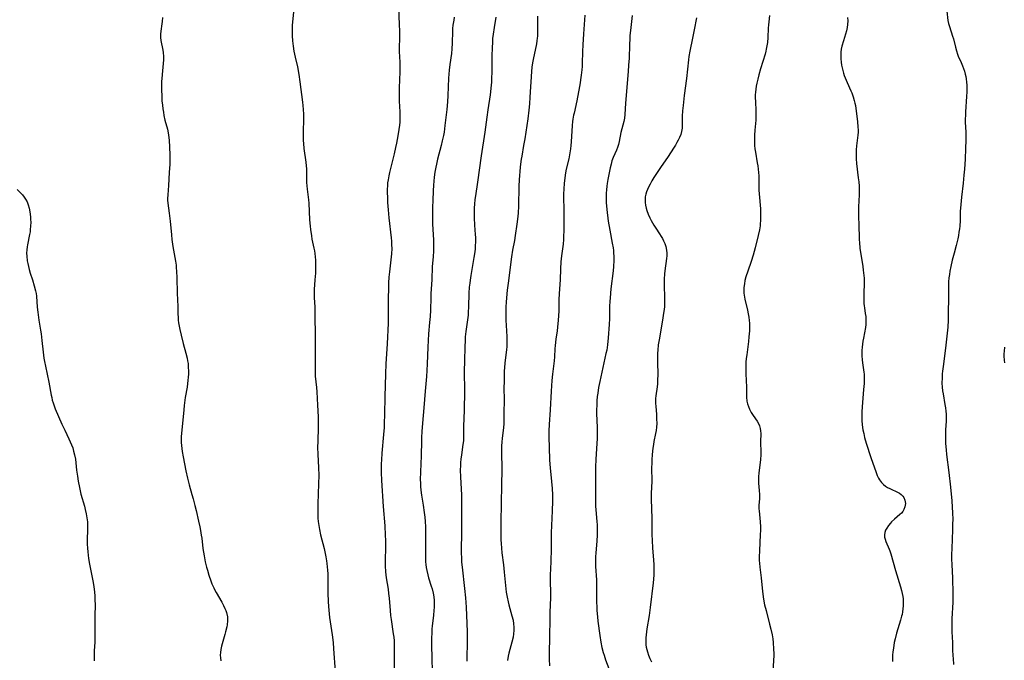
# Model space of a CAD drawing. Units: inches. Extents: x 2029606 to 2035008, y 184106 to 189595.
# Drawn here: x 2034016 to 2034236, y 184540 to 184683 of the extents above; entities that cross this region are included whole.
import ezdxf

# ---------------------------------------------------------------- set-up
doc = ezdxf.new("R2010")
doc.units = ezdxf.units.IN
doc.header["$MEASUREMENT"] = 0
doc.layers.add('c_24_T14S_R17E', color=188, linetype='Continuous')

msp = doc.modelspace()

# ---------------------------------------------------------------- linework, layer by layer
at = {"layer": 'c_24_T14S_R17E'}
for points, elevation in [([(2034112.87, 184683.86), (2034112.74, 184683.18), (2034112.58, 184682.11), (2034112.51, 184681.39), (2034112.47, 184680.73), (2034112.39, 184678.05), (2034112.33, 184676.82), (2034112.23, 184675.74), (2034111.86, 184673.28), (2034111.73, 184672.07), (2034111.6, 184670.22), (2034111.44, 184666.35), (2034111.35, 184665), (2034111.19, 184663.27), (2034110.8, 184659.68), (2034110.59, 184658.2), (2034110.45, 184657.42), (2034110.2, 184656.24), (2034109.94, 184655.2), (2034109.13, 184652.13), (2034108.87, 184651.01), (2034108.73, 184650.33), (2034108.54, 184649.22), (2034108.4, 184648.14), (2034108.24, 184646.37), (2034108.16, 184645.08), (2034108.07, 184642.88), (2034108.02, 184641.4), (2034108, 184640.17), (2034108.01, 184638.69), (2034108.04, 184637.7), (2034108.23, 184634.07), (2034108.25, 184633.27), (2034108.21, 184631.66), (2034108.13, 184630.36), (2034107.96, 184628.15), (2034107.85, 184625.17), (2034107.67, 184622.15), (2034107.63, 184621.26), (2034107.53, 184618.37), (2034107.46, 184617.01), (2034107.37, 184615.66), (2034107.14, 184613.15), (2034107.03, 184611.63), (2034106.96, 184610.16), (2034106.83, 184606.44), (2034106.75, 184604.91), (2034106.64, 184603.55), (2034106.34, 184600.31), (2034106.05, 184596.57), (2034105.75, 184593.13), (2034105.61, 184591.32), (2034105.54, 184589.96), (2034105.52, 184589.21), (2034105.49, 184585.85), (2034105.33, 184582.25), (2034105.29, 184580.5), (2034105.3, 184579.83), (2034105.35, 184579.01), (2034105.41, 184578.19), (2034105.55, 184577.08), (2034105.92, 184574.81), (2034106.15, 184573.2), (2034106.27, 184572.16), (2034106.35, 184571.14), (2034106.42, 184569.98), (2034106.47, 184567.59), (2034106.47, 184565.79), (2034106.43, 184563.5), (2034106.43, 184562.81), (2034106.46, 184562.19), (2034106.52, 184561.58), (2034106.62, 184560.91), (2034106.75, 184560.24), (2034106.98, 184559.25), (2034107.15, 184558.62), (2034107.74, 184556.74), (2034107.92, 184556.12), (2034108.14, 184555.14), (2034108.27, 184554.33), (2034108.35, 184553.52), (2034108.38, 184553.14), (2034108.38, 184552.03), (2034108.34, 184551.3), (2034108.24, 184550.26), (2034107.96, 184547.82), (2034107.89, 184547.15), (2034107.83, 184546.38), (2034107.78, 184545.06), (2034107.79, 184543.42), (2034107.87, 184540.77), (2034107.9, 184537.53)], 1080), ([(2034122.14, 184683.85), (2034121.77, 184681.58), (2034121.55, 184680.12), (2034121.44, 184679.13), (2034121.38, 184678.4), (2034121.31, 184676.95), (2034121.27, 184675.32), (2034121.23, 184671.7), (2034121.19, 184670.17), (2034121.16, 184669.33), (2034121.07, 184668.04), (2034120.98, 184667.2), (2034120.89, 184666.5), (2034120.36, 184663.21), (2034120.11, 184661.53), (2034119.66, 184658.17), (2034118.86, 184652.9), (2034118.08, 184647.04), (2034117.58, 184643.93), (2034117.47, 184643.11), (2034117.37, 184642.07), (2034117.32, 184641.26), (2034117.3, 184640.45), (2034117.31, 184639.02), (2034117.39, 184637.38), (2034117.55, 184635.33), (2034117.59, 184634.67), (2034117.6, 184633.61), (2034117.57, 184632.88), (2034117.51, 184632.14), (2034117.44, 184631.41), (2034117.26, 184630.16), (2034116.55, 184626.17), (2034116.39, 184625.14), (2034116.31, 184624.46), (2034116.22, 184623.53), (2034116.13, 184622.17), (2034116.05, 184619.18), (2034116, 184617.98), (2034115.94, 184617.3), (2034115.82, 184616.23), (2034115.45, 184613.63), (2034115.32, 184612.46), (2034115.27, 184611.67), (2034115.2, 184610.15), (2034115.16, 184607.17), (2034115.11, 184604.68), (2034115.13, 184600.34), (2034115.08, 184595.96), (2034114.96, 184592.51), (2034114.94, 184590.03), (2034114.9, 184589.2), (2034114.82, 184588.41), (2034114.47, 184586.09), (2034114.35, 184585.14), (2034114.28, 184584.37), (2034114.24, 184583.6), (2034114.21, 184582.69), (2034114.25, 184581.1), (2034114.46, 184577.16), (2034114.51, 184575.2), (2034114.5, 184568.48), (2034114.41, 184564.96), (2034114.42, 184564.06), (2034114.45, 184563.15), (2034114.51, 184562.11), (2034114.61, 184560.99), (2034115.14, 184556.17), (2034115.35, 184554.11), (2034115.52, 184552.03), (2034115.63, 184550.16), (2034115.7, 184548.48), (2034115.75, 184546.46), (2034115.75, 184544.85), (2034115.67, 184539.93)], 1078), ([(2034142.05, 184684.36), (2034141.73, 184680.19), (2034141.56, 184677.67), (2034141.5, 184676.18), (2034141.46, 184673.53), (2034141.42, 184672.83), (2034141.36, 184672.13), (2034141.21, 184670.95), (2034140.88, 184668.76), (2034140.62, 184667.17), (2034140.25, 184665.2), (2034139.63, 184662.46), (2034139.52, 184661.96), (2034139.37, 184661.09), (2034139.31, 184660.57), (2034139.22, 184659.69), (2034139, 184656.01), (2034138.93, 184655.2), (2034138.84, 184654.48), (2034138.7, 184653.54), (2034138.44, 184652.25), (2034137.87, 184649.88), (2034137.71, 184649.09), (2034137.53, 184648), (2034137.39, 184646.74), (2034137.32, 184645.54), (2034137.3, 184644.34), (2034137.32, 184640.17), (2034137.32, 184636.11), (2034137.3, 184634.93), (2034137.27, 184634.2), (2034137.16, 184633.14), (2034136.8, 184630.58), (2034136.66, 184629.19), (2034136.57, 184627.63), (2034136.5, 184625.18), (2034136.3, 184622.14), (2034136.25, 184620.73), (2034136.2, 184618.18), (2034136.08, 184616.18), (2034135.93, 184614.62), (2034135.82, 184613.78), (2034135.56, 184611.94), (2034135.39, 184610.51), (2034135.33, 184609.8), (2034135.23, 184607.95), (2034135.16, 184607.05), (2034134.81, 184604.12), (2034134.67, 184602.66), (2034134.51, 184600.28), (2034134.29, 184596.15), (2034134.06, 184592.83), (2034134, 184591.41), (2034134, 184589.91), (2034134.06, 184587.81), (2034134.17, 184584.88), (2034134.28, 184583.2), (2034134.6, 184580.14), (2034134.73, 184578.55), (2034134.79, 184577.16), (2034134.8, 184575.71), (2034134.75, 184573.58), (2034134.5, 184568.67), (2034134.48, 184567.62), (2034134.49, 184564.35), (2034134.47, 184562.98), (2034134.44, 184562.19), (2034134.28, 184559.15), (2034134.28, 184557.87), (2034134.34, 184555.21), (2034134.35, 184554.05), (2034134.32, 184552.66), (2034134.22, 184550.74), (2034134.18, 184549.49), (2034134.13, 184545.33), (2034134.06, 184541.85), (2034134.07, 184540.44), (2034134.16, 184538.89)], 1074), ([(2034152.64, 184684.23), (2034152.24, 184680.94), (2034152.12, 184679.82), (2034152.07, 184679.14), (2034151.99, 184677.67), (2034151.9, 184674.73), (2034151.82, 184673.16), (2034151.72, 184671.78), (2034151.14, 184664.65), (2034150.99, 184662.16), (2034150.89, 184661.29), (2034150.74, 184660.54), (2034150.11, 184658.09), (2034149.71, 184656.11), (2034149.55, 184655.45), (2034149.31, 184654.76), (2034149.07, 184654.15), (2034148.35, 184652.49), (2034148.1, 184651.81), (2034147.88, 184651.04), (2034147.69, 184650.24), (2034147.14, 184647.59), (2034147, 184646.75), (2034146.91, 184646.12), (2034146.84, 184645.28), (2034146.81, 184644.53), (2034146.8, 184643.78), (2034146.82, 184642.49), (2034146.87, 184641.63), (2034147, 184640.2), (2034147.16, 184638.99), (2034147.27, 184638.3), (2034147.63, 184636.26), (2034148.17, 184633.35), (2034148.33, 184632.36), (2034148.41, 184631.75), (2034148.47, 184631.13), (2034148.5, 184630.47), (2034148.5, 184629.49), (2034148.43, 184628.18), (2034148.33, 184627.19), (2034147.86, 184623.15), (2034147.68, 184621.15), (2034147.62, 184620.37), (2034147.57, 184619.3), (2034147.55, 184616.52), (2034147.5, 184615.19), (2034147.27, 184612.21), (2034147.11, 184610.65), (2034146.91, 184609.43), (2034146.76, 184608.7), (2034145.39, 184602.46), (2034145.12, 184601.13), (2034144.92, 184599.87), (2034144.82, 184599.08), (2034144.74, 184598.15), (2034144.68, 184597.11), (2034144.66, 184596.2), (2034144.66, 184595.28), (2034144.76, 184592.16), (2034144.78, 184590.7), (2034144.77, 184589.73), (2034144.72, 184588.62), (2034144.48, 184585.09), (2034144.42, 184583.3), (2034144.42, 184582.12), (2034144.45, 184578.24), (2034144.41, 184575.22), (2034144.42, 184574.52), (2034144.46, 184573.85), (2034144.72, 184571.1), (2034144.76, 184570.47), (2034144.79, 184569.64), (2034144.79, 184568.81), (2034144.77, 184568.17), (2034144.69, 184566.79), (2034144.49, 184564.17), (2034144.45, 184563.3), (2034144.43, 184562.42), (2034144.45, 184561.15), (2034144.62, 184558.13), (2034144.67, 184556.66), (2034144.66, 184553.06), (2034144.68, 184552.17), (2034144.73, 184551.28), (2034144.84, 184549.9), (2034144.96, 184548.92), (2034145.38, 184545.7), (2034145.62, 184544.2), (2034145.86, 184542.99), (2034146.13, 184541.91), (2034146.32, 184541.29), (2034146.67, 184540.27), (2034147.41, 184538.32)], 1072), ([(2034166.96, 184683.7), (2034166.46, 184681.07), (2034166.09, 184679.18), (2034165.48, 184676.29), (2034165.28, 184675.09), (2034165.18, 184674.34), (2034164.73, 184670.18), (2034164.22, 184666.4), (2034163.97, 184664.17), (2034163.87, 184662.95), (2034163.8, 184661.78), (2034163.77, 184659.8), (2034163.74, 184659.06), (2034163.63, 184658.34), (2034163.44, 184657.66), (2034163.16, 184656.98), (2034162.9, 184656.43), (2034162.6, 184655.87), (2034162.28, 184655.31), (2034161.83, 184654.6), (2034160.61, 184652.77), (2034158.97, 184650.27), (2034157.48, 184648.03), (2034157.02, 184647.31), (2034156.59, 184646.58), (2034156.32, 184646.05), (2034156.02, 184645.39), (2034155.82, 184644.87), (2034155.67, 184644.35), (2034155.54, 184643.74), (2034155.48, 184643.13), (2034155.49, 184642.5), (2034155.58, 184641.86), (2034155.74, 184641.18), (2034155.89, 184640.7), (2034156.2, 184639.88), (2034156.57, 184639.04), (2034156.85, 184638.46), (2034157.16, 184637.89), (2034157.46, 184637.4), (2034157.86, 184636.76), (2034158.7, 184635.5), (2034159.1, 184634.86), (2034159.35, 184634.42), (2034159.61, 184633.92), (2034159.87, 184633.33), (2034160.1, 184632.61), (2034160.26, 184631.83), (2034160.33, 184631.17), (2034160.33, 184630.57), (2034160.28, 184629.96), (2034159.89, 184627.19), (2034159.82, 184626.49), (2034159.75, 184625.3), (2034159.74, 184624.35), (2034159.84, 184620.8), (2034159.83, 184619.89), (2034159.79, 184619.2), (2034159.74, 184618.56), (2034159.64, 184617.77), (2034159.39, 184616.18), (2034158.6, 184611.78), (2034158.43, 184610.67), (2034158.31, 184609.44), (2034158.27, 184608.76), (2034158.24, 184607.86), (2034158.25, 184606.6), (2034158.31, 184604.19), (2034158.28, 184602.61), (2034158.24, 184601.93), (2034158.17, 184601.29), (2034157.9, 184599.25), (2034157.85, 184598.7), (2034157.82, 184598.14), (2034157.83, 184597.55), (2034157.87, 184596.95), (2034158.02, 184595.12), (2034158.07, 184594.1), (2034158.08, 184593.07), (2034158.03, 184592.23), (2034157.94, 184591.54), (2034157.82, 184590.84), (2034157.47, 184589.07), (2034157.36, 184588.42), (2034157.24, 184587.56), (2034157.08, 184586.15), (2034157, 184584.94), (2034156.97, 184584.22), (2034156.95, 184583.2), (2034156.97, 184580.18), (2034156.88, 184577.44), (2034156.88, 184576.18), (2034157, 184571.86), (2034157.03, 184568.17), (2034157.05, 184567.02), (2034157.15, 184565.19), (2034157.37, 184562.64), (2034157.44, 184561.51), (2034157.46, 184560.47), (2034157.42, 184559.18), (2034157.26, 184557.5), (2034156.64, 184551.96), (2034156.4, 184550.18), (2034155.9, 184547.18), (2034155.72, 184545.86), (2034155.67, 184545.21), (2034155.64, 184544.69), (2034155.65, 184544.17), (2034155.69, 184543.63), (2034155.76, 184543.08), (2034155.87, 184542.55), (2034156.01, 184542.02), (2034156.25, 184541.3), (2034156.55, 184540.54), (2034156.9, 184539.79)], 1070), ([(2034183.28, 184684.23), (2034183.1, 184682.84), (2034183.04, 184682.15), (2034182.99, 184681.44), (2034182.92, 184679.34), (2034182.82, 184678.25), (2034182.71, 184677.47), (2034182.57, 184676.7), (2034182.47, 184676.29), (2034182.29, 184675.62), (2034181.26, 184672.32), (2034180.87, 184670.97), (2034180.64, 184670.05), (2034180.42, 184669.1), (2034180.3, 184668.43), (2034180.2, 184667.76), (2034180.14, 184667.14), (2034180.11, 184666.5), (2034180.11, 184665.81), (2034180.12, 184665.11), (2034180.21, 184662.91), (2034180.24, 184661.52), (2034180.22, 184660.87), (2034180.17, 184660.13), (2034180.03, 184658.6), (2034179.95, 184657.52), (2034179.92, 184656.79), (2034179.92, 184656.05), (2034179.95, 184655.21), (2034180.03, 184654.44), (2034180.13, 184653.74), (2034180.56, 184651.32), (2034180.67, 184650.63), (2034180.76, 184649.93), (2034180.83, 184649.15), (2034180.86, 184648.42), (2034180.87, 184646.22), (2034180.91, 184645.23), (2034180.96, 184644.41), (2034181.25, 184641.08), (2034181.3, 184640.16), (2034181.3, 184639.06), (2034181.27, 184638.38), (2034181.23, 184637.8), (2034181.16, 184637.23), (2034181.02, 184636.38), (2034180.73, 184635.06), (2034180.09, 184632.32), (2034179.88, 184631.48), (2034179.66, 184630.73), (2034179.18, 184629.29), (2034178.43, 184627.15), (2034178.01, 184625.83), (2034177.8, 184625.01), (2034177.66, 184624.26), (2034177.56, 184623.49), (2034177.53, 184622.74), (2034177.54, 184622.24), (2034177.59, 184621.75), (2034177.75, 184620.84), (2034178.35, 184618.37), (2034178.52, 184617.57), (2034178.65, 184616.84), (2034178.74, 184616.1), (2034178.79, 184615.5), (2034178.8, 184614.89), (2034178.79, 184613.81), (2034178.7, 184612.47), (2034178.58, 184611.42), (2034178.19, 184608.45), (2034178.1, 184607.63), (2034178.02, 184606.75), (2034177.98, 184606), (2034177.96, 184605.25), (2034177.97, 184604.2), (2034178.13, 184601.18), (2034178.14, 184599.59), (2034178.16, 184598.94), (2034178.25, 184598.1), (2034178.39, 184597.47), (2034178.58, 184596.85), (2034178.83, 184596.26), (2034179.21, 184595.54), (2034179.5, 184595.08), (2034180.16, 184594.13), (2034180.5, 184593.6), (2034180.8, 184593.07), (2034181.03, 184592.54), (2034181.2, 184591.99), (2034181.29, 184591.41), (2034181.31, 184590.81), (2034181.24, 184588.96), (2034181.26, 184588.38), (2034181.33, 184587.17), (2034181.35, 184586.63), (2034181.34, 184586.09), (2034181.27, 184585.03), (2034180.91, 184581.98), (2034180.85, 184581.24), (2034180.82, 184580.54), (2034180.84, 184579.71), (2034180.99, 184578.1), (2034181.03, 184577.19), (2034181.01, 184576.28), (2034180.92, 184574.75), (2034180.92, 184573.97), (2034180.95, 184573.59), (2034181.21, 184571.07), (2034181.25, 184569.96), (2034181.26, 184569.24), (2034181.23, 184568.17), (2034181.01, 184564.71), (2034180.98, 184563.19), (2034180.99, 184562.43), (2034181.03, 184561.87), (2034181.11, 184560.94), (2034181.39, 184558.57), (2034181.73, 184555.52), (2034181.96, 184553.85), (2034182.19, 184552.58), (2034182.5, 184551.26), (2034183.31, 184548.21), (2034183.58, 184547.1), (2034183.85, 184545.81), (2034183.99, 184544.92), (2034184.09, 184544.12), (2034184.2, 184542.66), (2034184.23, 184541.65), (2034184.23, 184541.16), (2034184.2, 184540.2), (2034183.93, 184535.98)], 1068), ([(2034222.86, 184685.2), (2034223.13, 184683.14), (2034223.26, 184682.47), (2034223.45, 184681.79), (2034224.17, 184679.67), (2034224.36, 184679.02), (2034224.8, 184677.15), (2034225.02, 184676.33), (2034225.27, 184675.59), (2034225.45, 184675.15), (2034226.06, 184673.79), (2034226.39, 184673.02), (2034226.61, 184672.43), (2034226.81, 184671.82), (2034227, 184671.14), (2034227.12, 184670.61), (2034227.21, 184670.08), (2034227.3, 184669.36), (2034227.34, 184668.69), (2034227.36, 184668.02), (2034227.36, 184667.17), (2034227.31, 184666.12), (2034227.07, 184662.76), (2034227.03, 184661.89), (2034227.01, 184661.19), (2034227.01, 184660.44), (2034227.1, 184658.15), (2034227.12, 184656.39), (2034227.09, 184654.51), (2034226.99, 184652.17), (2034226.84, 184649.91), (2034226.72, 184648.55), (2034226.52, 184646.79), (2034226.14, 184643.67), (2034225.98, 184642.01), (2034225.89, 184640.49), (2034225.83, 184638.48), (2034225.76, 184637.18), (2034225.7, 184636.57), (2034225.6, 184635.83), (2034225.47, 184635.09), (2034225.33, 184634.36), (2034224.96, 184632.84), (2034224.49, 184631.12), (2034224.1, 184629.55), (2034223.8, 184628.19), (2034223.58, 184627.09), (2034223.45, 184626.37), (2034223.35, 184625.65), (2034223.26, 184624.73), (2034223.24, 184623.87), (2034223.25, 184620.64), (2034223.22, 184618.3), (2034223.16, 184616.17), (2034223.08, 184614.57), (2034222.92, 184612.6), (2034222.69, 184610.58), (2034222.11, 184606.3), (2034221.92, 184604.8), (2034221.86, 184604.15), (2034221.81, 184603.31), (2034221.8, 184602.12), (2034221.85, 184601.21), (2034221.94, 184600.38), (2034222.04, 184599.7), (2034222.47, 184597.31), (2034222.58, 184596.57), (2034222.67, 184595.84), (2034222.72, 184595.14), (2034222.73, 184594.37), (2034222.71, 184593.63), (2034222.6, 184591.67), (2034222.58, 184590.86), (2034222.57, 184590.05), (2034222.62, 184588.58), (2034222.73, 184587.17), (2034222.83, 184586.18), (2034223.36, 184582.14), (2034223.72, 184578.84), (2034223.99, 184575.78), (2034224.16, 184573.03), (2034224.2, 184571.73), (2034224.19, 184570.59), (2034224.15, 184569.3), (2034223.97, 184565.17), (2034223.93, 184563.8), (2034223.93, 184562.86), (2034223.98, 184561.46), (2034224.14, 184558.58), (2034224.22, 184555.01), (2034224.23, 184554.16), (2034224.22, 184553.17), (2034224.03, 184549.42), (2034224, 184547.89), (2034224.03, 184546.5), (2034224.14, 184544.16), (2034224.17, 184542.49), (2034224.22, 184541.17), (2034224.27, 184540.55), (2034224.41, 184539.21)], 1064), ([(2034015.25, 184645.37), (2034016.4, 184644.15), (2034016.79, 184643.68), (2034017.13, 184643.19), (2034017.45, 184642.62), (2034017.72, 184641.91), (2034017.92, 184641.17), (2034018.06, 184640.39), (2034018.2, 184639.23), (2034018.24, 184638.64), (2034018.26, 184638.08), (2034018.25, 184637.21), (2034018.18, 184636.44), (2034018.11, 184635.93), (2034018.01, 184635.3), (2034017.55, 184633.03), (2034017.47, 184632.58), (2034017.38, 184631.87), (2034017.35, 184631.17), (2034017.37, 184630.48), (2034017.5, 184629.45), (2034017.61, 184628.82), (2034017.75, 184628.2), (2034017.93, 184627.51), (2034018.17, 184626.66), (2034018.66, 184625.16), (2034019.05, 184623.86), (2034019.34, 184622.71), (2034019.45, 184622.11), (2034019.53, 184621.5), (2034019.71, 184619.11), (2034019.83, 184617.95), (2034020.08, 184616.18), (2034020.45, 184613.97), (2034020.57, 184613.13), (2034020.75, 184611.59), (2034021.04, 184608.99), (2034021.22, 184607.64), (2034021.35, 184606.94), (2034021.56, 184605.9), (2034021.97, 184604.12), (2034022.34, 184602.35), (2034022.84, 184599.43), (2034022.95, 184598.86), (2034023.08, 184598.31), (2034023.28, 184597.66), (2034023.5, 184597.03), (2034023.75, 184596.39), (2034025.24, 184592.95), (2034025.88, 184591.58), (2034026.81, 184589.68), (2034027.11, 184589), (2034027.39, 184588.32), (2034027.64, 184587.62), (2034027.86, 184586.91), (2034028.06, 184586.07), (2034028.24, 184585.08), (2034028.52, 184582.67), (2034028.7, 184581.33), (2034028.87, 184580.2), (2034029.14, 184578.75), (2034029.3, 184578), (2034029.48, 184577.28), (2034030.27, 184574.57), (2034030.45, 184573.85), (2034030.67, 184572.91), (2034030.83, 184571.96), (2034030.92, 184571.13), (2034030.96, 184570.31), (2034030.97, 184569.54), (2034030.91, 184566.9), (2034030.9, 184566.09), (2034030.93, 184565.21), (2034031, 184564.4), (2034031.21, 184562.89), (2034031.41, 184561.65), (2034032.11, 184557.92), (2034032.33, 184556.66), (2034032.49, 184555.41), (2034032.56, 184554.57), (2034032.61, 184553.72), (2034032.64, 184552.45), (2034032.61, 184550.15), (2034032.62, 184547.16), (2034032.61, 184545.62), (2034032.56, 184544.19), (2034032.45, 184542.25), (2034032.42, 184541.15), (2034032.45, 184540.03)], 1088)]:
    msp.add_lwpolyline(points, dxfattribs=dict(at, elevation=elevation))
for points in [[(2034100.38, 184686.09, 1082), (2034100.57, 184682.16, 1082), (2034100.61, 184680.82, 1082), (2034100.61, 184679.2, 1082), (2034100.55, 184677.1, 1082), (2034100.56, 184676.19, 1082), (2034100.69, 184673.8, 1082), (2034100.72, 184673.12, 1082), (2034100.7, 184671.7, 1082), (2034100.54, 184668.09, 1082), (2034100.53, 184667.16, 1082), (2034100.53, 184666.3, 1082), (2034100.57, 184665.15, 1082), (2034100.71, 184662.75, 1082), (2034100.74, 184661.91, 1082), (2034100.74, 184661.17, 1082), (2034100.69, 184660.45, 1082), (2034100.61, 184659.73, 1082), (2034100.48, 184658.81, 1082), (2034100.23, 184657.36, 1082), (2034099.94, 184655.75, 1082), (2034099.74, 184654.76, 1082), (2034099.42, 184653.34, 1082), (2034098.59, 184650.08, 1082), (2034098.37, 184649.15, 1082), (2034098.22, 184648.43, 1082), (2034098.07, 184647.54, 1082), (2034097.98, 184646.84, 1082), (2034097.92, 184646.14, 1082), (2034097.89, 184645.5, 1082), (2034097.89, 184644.49, 1082), (2034097.92, 184643.82, 1082), (2034097.99, 184642.48, 1082), (2034098.12, 184640.83, 1082), (2034098.29, 184639.03, 1082), (2034098.78, 184634.58, 1082), (2034098.84, 184633.82, 1082), (2034098.88, 184633, 1082), (2034098.89, 184632.18, 1082), (2034098.84, 184631.01, 1082), (2034098.78, 184630.35, 1082), (2034098.4, 184626.99, 1082), (2034098.29, 184625.75, 1082), (2034098.21, 184624.48, 1082), (2034098.15, 184622.82, 1082), (2034098.12, 184621.51, 1082), (2034098.1, 184616.78, 1082), (2034098.07, 184615.52, 1082), (2034097.85, 184610.9, 1082), (2034097.59, 184606.41, 1082), (2034097.49, 184604.16, 1082), (2034097.36, 184599.06, 1082), (2034097.29, 184595.17, 1082), (2034097.23, 184593.09, 1082), (2034097.18, 184592.17, 1082), (2034097.07, 184590.59, 1082), (2034096.71, 184586.44, 1082), (2034096.6, 184584.98, 1082), (2034096.55, 184584.03, 1082), (2034096.53, 184583.04, 1082), (2034096.54, 184582.15, 1082), (2034096.61, 184580.33, 1082), (2034096.96, 184574.55, 1082), (2034097.34, 184570.17, 1082), (2034097.47, 184568.15, 1082), (2034097.5, 184566.92, 1082), (2034097.51, 184565.77, 1082), (2034097.45, 184562.19, 1082), (2034097.45, 184561.28, 1082), (2034097.5, 184559.9, 1082), (2034097.56, 184559.24, 1082), (2034097.64, 184558.6, 1082), (2034098.07, 184556.08, 1082), (2034098.2, 184555.1, 1082), (2034098.31, 184554.04, 1082), (2034098.52, 184551.26, 1082), (2034098.62, 184550.2, 1082), (2034098.74, 184549.28, 1082), (2034099.25, 184546.08, 1082), (2034099.35, 184545.31, 1082), (2034099.43, 184544.53, 1082), (2034099.47, 184543.78, 1082), (2034099.48, 184542.81, 1082), (2034099.43, 184538.32, 1082)], [(2034047.72, 184683.81, 1086), (2034047.65, 184682.95, 1086), (2034047.58, 184682.38, 1086), (2034047.36, 184680.79, 1086), (2034047.27, 184680.06, 1086), (2034047.26, 184679.35, 1086), (2034047.34, 184678.64, 1086), (2034047.81, 184676.51, 1086), (2034047.88, 184675.96, 1086), (2034047.92, 184675.13, 1086), (2034047.9, 184674.35, 1086), (2034047.84, 184673.56, 1086), (2034047.6, 184671.09, 1086), (2034047.53, 184670.14, 1086), (2034047.5, 184669.57, 1086), (2034047.49, 184668.1, 1086), (2034047.56, 184665.77, 1086), (2034047.59, 184665.2, 1086), (2034047.67, 184664.21, 1086), (2034047.78, 184663.37, 1086), (2034047.89, 184662.64, 1086), (2034048.02, 184661.93, 1086), (2034048.26, 184660.86, 1086), (2034048.8, 184658.88, 1086), (2034048.99, 184658.02, 1086), (2034049.07, 184657.51, 1086), (2034049.16, 184656.43, 1086), (2034049.33, 184653.23, 1086), (2034049.34, 184652.69, 1086), (2034049.35, 184652.15, 1086), (2034049.31, 184651.06, 1086), (2034049.18, 184649.16, 1086), (2034049.03, 184646.28, 1086), (2034048.86, 184644.16, 1086), (2034048.83, 184643.37, 1086), (2034048.84, 184643.02, 1086), (2034048.89, 184642.3, 1086), (2034049.18, 184640.06, 1086), (2034049.39, 184638.28, 1086), (2034049.68, 184635.26, 1086), (2034049.8, 184634.2, 1086), (2034050.03, 184632.64, 1086), (2034050.59, 184629.34, 1086), (2034050.72, 184628.48, 1086), (2034050.79, 184627.89, 1086), (2034050.85, 184627.13, 1086), (2034050.92, 184625.61, 1086), (2034051, 184622.18, 1086), (2034051.11, 184619.26, 1086), (2034051.14, 184617.55, 1086), (2034051.17, 184616.77, 1086), (2034051.22, 184616.2, 1086), (2034051.28, 184615.61, 1086), (2034051.41, 184614.84, 1086), (2034051.56, 184614.07, 1086), (2034051.86, 184612.8, 1086), (2034052.33, 184610.96, 1086), (2034052.94, 184608.81, 1086), (2034053.21, 184607.65, 1086), (2034053.32, 184607.08, 1086), (2034053.4, 184606.48, 1086), (2034053.47, 184605.64, 1086), (2034053.49, 184604.79, 1086), (2034053.48, 184604.16, 1086), (2034053.44, 184603.39, 1086), (2034053.38, 184602.76, 1086), (2034053.18, 184601.19, 1086), (2034052.79, 184598.85, 1086), (2034052.55, 184597.13, 1086), (2034052.44, 184596.1, 1086), (2034051.95, 184590.87, 1086), (2034051.9, 184590.19, 1086), (2034051.88, 184589.52, 1086), (2034051.9, 184588.86, 1086), (2034051.95, 184588.18, 1086), (2034052.13, 184586.82, 1086), (2034052.34, 184585.6, 1086), (2034052.93, 184582.48, 1086), (2034053.26, 184580.89, 1086), (2034053.42, 184580.24, 1086), (2034053.66, 184579.34, 1086), (2034054.29, 184577.2, 1086), (2034054.56, 184576.22, 1086), (2034054.94, 184574.74, 1086), (2034055.21, 184573.61, 1086), (2034055.72, 184571.24, 1086), (2034056.02, 184569.95, 1086), (2034056.19, 184569.13, 1086), (2034056.37, 184568.09, 1086), (2034056.46, 184567.42, 1086), (2034056.72, 184565.15, 1086), (2034056.98, 184563.48, 1086), (2034057.24, 184562.17, 1086), (2034057.53, 184560.99, 1086), (2034057.72, 184560.29, 1086), (2034058.04, 184559.21, 1086), (2034058.48, 184557.92, 1086), (2034058.74, 184557.27, 1086), (2034059.15, 184556.35, 1086), (2034059.42, 184555.83, 1086), (2034059.71, 184555.3, 1086), (2034060.97, 184553.11, 1086), (2034061.33, 184552.42, 1086), (2034061.66, 184551.72, 1086), (2034061.84, 184551.26, 1086), (2034062, 184550.8, 1086), (2034062.19, 184549.9, 1086), (2034062.21, 184548.96, 1086), (2034062.13, 184548.11, 1086), (2034062.05, 184547.64, 1086), (2034061.81, 184546.53, 1086), (2034061.63, 184545.89, 1086), (2034061.04, 184543.87, 1086), (2034060.89, 184543.3, 1086), (2034060.74, 184542.58, 1086), (2034060.64, 184541.87, 1086), (2034060.61, 184541.28, 1086), (2034060.63, 184540.74, 1086), (2034060.71, 184540, 1086)], [(2034076.99, 184685.1, 1084), (2034076.75, 184682.76, 1084), (2034076.7, 184682.12, 1084), (2034076.66, 184681.2, 1084), (2034076.68, 184679.73, 1084), (2034076.75, 184678.59, 1084), (2034076.86, 184677.43, 1084), (2034077.04, 184676.26, 1084), (2034077.31, 184674.96, 1084), (2034077.83, 184672.78, 1084), (2034078.14, 184671.08, 1084), (2034078.39, 184669.46, 1084), (2034079, 184664.91, 1084), (2034079.08, 184664.14, 1084), (2034079.15, 184663.24, 1084), (2034079.19, 184662.18, 1084), (2034079.19, 184661.17, 1084), (2034079.1, 184658.16, 1084), (2034079.11, 184656.99, 1084), (2034079.13, 184656.31, 1084), (2034079.17, 184655.63, 1084), (2034079.28, 184654.56, 1084), (2034079.68, 184651.45, 1084), (2034079.84, 184649.89, 1084), (2034079.88, 184649.2, 1084), (2034079.9, 184646.92, 1084), (2034079.93, 184646.19, 1084), (2034079.99, 184645.45, 1084), (2034080.29, 184643.07, 1084), (2034080.36, 184642.32, 1084), (2034080.57, 184638.61, 1084), (2034080.68, 184637.19, 1084), (2034080.76, 184636.4, 1084), (2034080.95, 184634.99, 1084), (2034081.08, 184634.26, 1084), (2034081.5, 184632.27, 1084), (2034081.62, 184631.65, 1084), (2034081.71, 184631.07, 1084), (2034081.79, 184630.35, 1084), (2034081.85, 184629.55, 1084), (2034081.87, 184628.15, 1084), (2034081.84, 184626.65, 1084), (2034081.76, 184625.22, 1084), (2034081.6, 184623.03, 1084), (2034081.57, 184622.19, 1084), (2034081.6, 184621.17, 1084), (2034081.71, 184619.13, 1084), (2034081.71, 184616.15, 1084), (2034081.8, 184613.69, 1084), (2034081.82, 184612.58, 1084), (2034081.83, 184607.79, 1084), (2034081.77, 184604.97, 1084), (2034081.77, 184604.38, 1084), (2034081.82, 184603.64, 1084), (2034082.12, 184601.09, 1084), (2034082.19, 184600.17, 1084), (2034082.34, 184597.2, 1084), (2034082.45, 184594.6, 1084), (2034082.48, 184593.42, 1084), (2034082.48, 184592.18, 1084), (2034082.36, 184589.16, 1084), (2034082.34, 184587.71, 1084), (2034082.38, 184586.19, 1084), (2034082.57, 184583.14, 1084), (2034082.59, 184581.5, 1084), (2034082.55, 184579.57, 1084), (2034082.4, 184575.13, 1084), (2034082.38, 184573.3, 1084), (2034082.43, 184571.93, 1084), (2034082.49, 184571.2, 1084), (2034082.61, 184570.27, 1084), (2034082.77, 184569.36, 1084), (2034083.01, 184568.2, 1084), (2034083.79, 184565.13, 1084), (2034084.04, 184564.02, 1084), (2034084.19, 184563.29, 1084), (2034084.35, 184562.37, 1084), (2034084.42, 184561.82, 1084), (2034084.5, 184561.05, 1084), (2034084.56, 184560.28, 1084), (2034084.6, 184559.51, 1084), (2034084.63, 184558, 1084), (2034084.65, 184555.13, 1084), (2034084.71, 184553.33, 1084), (2034084.78, 184552.16, 1084), (2034084.93, 184550.52, 1084), (2034085.03, 184549.75, 1084), (2034085.6, 184545.88, 1084), (2034085.81, 184544.14, 1084), (2034085.93, 184542.74, 1084), (2034086.25, 184537.62, 1084)], [(2034131.43, 184684.13, 1076), (2034131.48, 184680.49, 1076), (2034131.45, 184679.63, 1076), (2034131.42, 184679.23, 1076), (2034131.34, 184678.6, 1076), (2034131.23, 184677.96, 1076), (2034130.47, 184674.39, 1076), (2034130.35, 184673.71, 1076), (2034130.22, 184672.72, 1076), (2034130.13, 184671.77, 1076), (2034129.78, 184665.98, 1076), (2034129.66, 184664.51, 1076), (2034129.52, 184663.09, 1076), (2034129.28, 184661.14, 1076), (2034128.6, 184656.72, 1076), (2034128.35, 184655.2, 1076), (2034127.93, 184652.85, 1076), (2034127.82, 184652.12, 1076), (2034127.69, 184651.03, 1076), (2034127.62, 184650.33, 1076), (2034127.39, 184647.54, 1076), (2034127.3, 184646.15, 1076), (2034127.21, 184641.67, 1076), (2034127.12, 184640.18, 1076), (2034127.05, 184639.37, 1076), (2034126.84, 184637.61, 1076), (2034126.48, 184635.11, 1076), (2034126.29, 184634, 1076), (2034125.89, 184631.81, 1076), (2034125.66, 184630.31, 1076), (2034124.9, 184624.45, 1076), (2034124.72, 184622.86, 1076), (2034124.55, 184621.13, 1076), (2034124.48, 184620.16, 1076), (2034124.42, 184619.15, 1076), (2034124.39, 184617.65, 1076), (2034124.42, 184616.18, 1076), (2034124.56, 184613.75, 1076), (2034124.61, 184612.45, 1076), (2034124.62, 184611.65, 1076), (2034124.62, 184610.93, 1076), (2034124.58, 184610.21, 1076), (2034124.53, 184609.6, 1076), (2034124.18, 184606.56, 1076), (2034124.05, 184604.68, 1076), (2034124.01, 184603.66, 1076), (2034123.98, 184602.33, 1076), (2034123.97, 184601.17, 1076), (2034123.98, 184598.18, 1076), (2034123.93, 184595.5, 1076), (2034123.91, 184593, 1076), (2034123.87, 184592.21, 1076), (2034123.81, 184591.48, 1076), (2034123.6, 184589.8, 1076), (2034123.51, 184588.88, 1076), (2034123.45, 184588.05, 1076), (2034123.43, 184587.21, 1076), (2034123.43, 184585.98, 1076), (2034123.52, 184583.55, 1076), (2034123.53, 184582.74, 1076), (2034123.45, 184579.38, 1076), (2034123.38, 184575.17, 1076), (2034123.27, 184571.01, 1076), (2034123.25, 184569.26, 1076), (2034123.26, 184568.17, 1076), (2034123.28, 184567.11, 1076), (2034123.32, 184566.27, 1076), (2034123.4, 184565.19, 1076), (2034123.51, 184564.19, 1076), (2034123.86, 184561.5, 1076), (2034124.02, 184559.86, 1076), (2034124.29, 184556.89, 1076), (2034124.48, 184555.41, 1076), (2034124.68, 184554.27, 1076), (2034124.9, 184553.24, 1076), (2034125.07, 184552.54, 1076), (2034125.75, 184550.12, 1076), (2034125.99, 184549.11, 1076), (2034126.11, 184548.33, 1076), (2034126.17, 184547.54, 1076), (2034126.17, 184546.8, 1076), (2034126.11, 184546.06, 1076), (2034125.99, 184545.32, 1076), (2034125.74, 184544.2, 1076), (2034125.09, 184541.77, 1076), (2034124.93, 184541.07, 1076), (2034124.77, 184540.09, 1076)], [(2034200.72, 184683.78, 1066), (2034200.76, 184683.09, 1066), (2034200.73, 184682.23, 1066), (2034200.63, 184681.56, 1066), (2034200.46, 184680.83, 1066), (2034199.79, 184678.57, 1066), (2034199.46, 184677.37, 1066), (2034199.32, 184676.72, 1066), (2034199.22, 184676.05, 1066), (2034199.19, 184675.31, 1066), (2034199.21, 184674.56, 1066), (2034199.29, 184673.8, 1066), (2034199.38, 184673.18, 1066), (2034199.57, 184672.27, 1066), (2034199.82, 184671.37, 1066), (2034199.99, 184670.83, 1066), (2034200.38, 184669.78, 1066), (2034200.6, 184669.28, 1066), (2034201.45, 184667.4, 1066), (2034201.64, 184666.96, 1066), (2034201.95, 184666.1, 1066), (2034202.21, 184665.25, 1066), (2034202.35, 184664.68, 1066), (2034202.47, 184664.11, 1066), (2034202.66, 184662.88, 1066), (2034202.92, 184660.59, 1066), (2034203.03, 184659.27, 1066), (2034203.05, 184658.74, 1066), (2034203.05, 184658.21, 1066), (2034203, 184657.49, 1066), (2034202.72, 184655.1, 1066), (2034202.65, 184654.22, 1066), (2034202.61, 184653.58, 1066), (2034202.6, 184652.94, 1066), (2034202.62, 184652.19, 1066), (2034202.71, 184651.15, 1066), (2034203.12, 184647.99, 1066), (2034203.23, 184647.05, 1066), (2034203.29, 184646.15, 1066), (2034203.32, 184645.45, 1066), (2034203.3, 184644.18, 1066), (2034203.19, 184641.5, 1066), (2034203.17, 184640.18, 1066), (2034203.18, 184639.54, 1066), (2034203.26, 184637.15, 1066), (2034203.29, 184634.74, 1066), (2034203.31, 184634.15, 1066), (2034203.35, 184633.53, 1066), (2034203.49, 184632.27, 1066), (2034204.1, 184628.18, 1066), (2034204.21, 184627.36, 1066), (2034204.34, 184626.15, 1066), (2034204.39, 184625.57, 1066), (2034204.42, 184624.67, 1066), (2034204.33, 184621.88, 1066), (2034204.33, 184620.55, 1066), (2034204.36, 184619.9, 1066), (2034204.41, 184619.35, 1066), (2034204.47, 184618.9, 1066), (2034204.68, 184617.69, 1066), (2034204.78, 184617.02, 1066), (2034204.82, 184616.56, 1066), (2034204.83, 184616.1, 1066), (2034204.82, 184615.64, 1066), (2034204.78, 184615.18, 1066), (2034204.69, 184614.54, 1066), (2034204.24, 184612.17, 1066), (2034204.13, 184611.5, 1066), (2034204.04, 184610.83, 1066), (2034203.97, 184610.16, 1066), (2034203.92, 184609.37, 1066), (2034203.91, 184608.78, 1066), (2034203.91, 184608.18, 1066), (2034203.97, 184607.31, 1066), (2034204.05, 184606.62, 1066), (2034204.35, 184604.56, 1066), (2034204.4, 184604.07, 1066), (2034204.42, 184603.55, 1066), (2034204.42, 184602.78, 1066), (2034204.39, 184602, 1066), (2034204.29, 184600.65, 1066), (2034204.03, 184597.75, 1066), (2034203.91, 184595.76, 1066), (2034203.89, 184595.14, 1066), (2034203.89, 184594.46, 1066), (2034203.92, 184593.66, 1066), (2034203.99, 184592.87, 1066), (2034204.07, 184592.17, 1066), (2034204.15, 184591.68, 1066), (2034204.32, 184590.82, 1066), (2034204.53, 184589.97, 1066), (2034204.9, 184588.66, 1066), (2034205.91, 184585.49, 1066), (2034207.1, 184582.12, 1066), (2034207.35, 184581.47, 1066), (2034207.64, 184580.86, 1066), (2034207.85, 184580.48, 1066), (2034208.29, 184579.86, 1066), (2034208.71, 184579.43, 1066), (2034209.18, 184579.06, 1066), (2034209.66, 184578.76, 1066), (2034210.12, 184578.52, 1066), (2034211.98, 184577.68, 1066), (2034212.35, 184577.47, 1066), (2034212.69, 184577.23, 1066), (2034213.07, 184576.83, 1066), (2034213.29, 184576.51, 1066), (2034213.52, 184575.94, 1066), (2034213.6, 184575.57, 1066), (2034213.63, 184575.2, 1066), (2034213.61, 184574.83, 1066), (2034213.54, 184574.45, 1066), (2034213.3, 184573.84, 1066), (2034213.06, 184573.44, 1066), (2034212.75, 184573.07, 1066), (2034212.42, 184572.73, 1066), (2034211.17, 184571.66, 1066), (2034210.56, 184571.1, 1066), (2034210.3, 184570.83, 1066), (2034209.85, 184570.28, 1066), (2034209.46, 184569.7, 1066), (2034209.21, 184569.21, 1066), (2034209.04, 184568.72, 1066), (2034208.95, 184568.22, 1066), (2034208.98, 184567.71, 1066), (2034209.09, 184567.2, 1066), (2034209.27, 184566.69, 1066), (2034210, 184565.02, 1066), (2034210.16, 184564.59, 1066), (2034210.38, 184563.94, 1066), (2034211.45, 184560.2, 1066), (2034212.56, 184556.61, 1066), (2034212.78, 184555.78, 1066), (2034212.93, 184555.09, 1066), (2034213.04, 184554.39, 1066), (2034213.1, 184553.86, 1066), (2034213.13, 184553.34, 1066), (2034213.14, 184552.99, 1066), (2034213.13, 184552.33, 1066), (2034213.08, 184551.67, 1066), (2034212.99, 184551.01, 1066), (2034212.88, 184550.39, 1066), (2034212.79, 184550.01, 1066), (2034212.55, 184549.16, 1066), (2034211.65, 184546.21, 1066), (2034211.33, 184544.94, 1066), (2034211.16, 184544.13, 1066), (2034210.94, 184542.83, 1066), (2034210.84, 184542.06, 1066), (2034210.78, 184541.29, 1066), (2034210.75, 184540.63, 1066), (2034210.76, 184539.89, 1066)], [(2034235.74, 184610.1, 1062), (2034235.66, 184609.22, 1062), (2034235.65, 184608.67, 1062), (2034235.65, 184608.11, 1062), (2034235.7, 184607.2, 1062), (2034235.77, 184606.64, 1062)]]:
    msp.add_polyline3d(points, dxfattribs=at)

doc.saveas('drawing.dxf')
